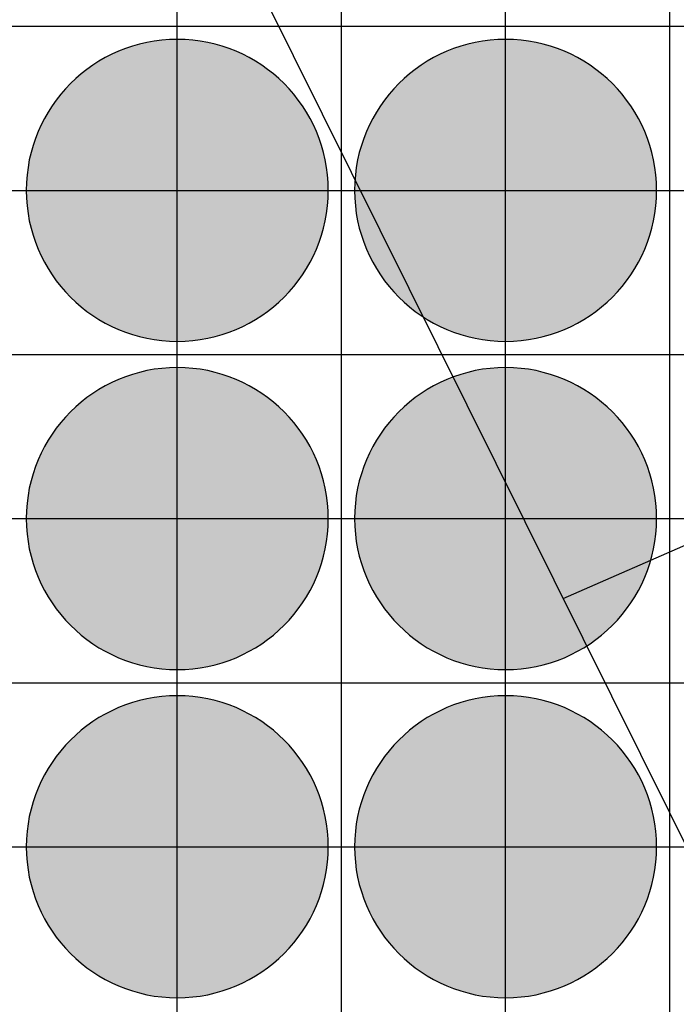
# Model space of a CAD drawing. Units: feet. Extents: x -8758 to 10263, y -1056 to 6564.
# Drawn here: x 3706 to 3806, y 1023 to 1173 of the extents above; entities that cross this region are included whole.
import ezdxf

# ---------------------------------------------------------------- set-up
doc = ezdxf.new("R2010")
doc.units = ezdxf.units.FT
doc.header["$MEASUREMENT"] = 0
doc.header["$XCLIPFRAME"] = 0
for name, color, linetype, true_color in [('Default$Step 3$100_100', 1, 'Continuous', 0xff0000), ('Default$Step 3$25_25', 7, 'Continuous', 0x000000), ('Default$Step 3$Context$Crop Plots Outline', 70, 'Continuous', 0x7fff00), ('Default$Step 3$Reference Image', 7, 'Continuous', 0x000000), ('Default$Step 3$Symbols$CRV_Circle$Monoculture', 7, 'Continuous', 0xd85591)]:
    doc.layers.add(name, color=color, linetype=linetype, true_color=true_color)
picture_1 = doc.add_image_def('image1.png', size_in_pixel=(1924, 1554))

msp = doc.modelspace()

# ---------------------------------------------------------------- hatches: boundary and pattern name
at = {"layer": 'Default$Step 3$Symbols$CRV_Circle$Monoculture'}
for points in [[(3729.791, 1170.251), (3730.302, 1170.245), (3730.817, 1170.228), (3731.336, 1170.199), (3731.858, 1170.158), (3732.384, 1170.104), (3732.912, 1170.038), (3733.443, 1169.959), (3733.977, 1169.867), (3734.511, 1169.762), (3735.047, 1169.643), (3735.583, 1169.51), (3736.12, 1169.363), (3736.656, 1169.203), (3737.192, 1169.028), (3737.726, 1168.839), (3738.258, 1168.636), (3738.787, 1168.419), (3739.314, 1168.187), (3739.836, 1167.942), (3740.355, 1167.682), (3740.869, 1167.407), (3741.378, 1167.119), (3741.881, 1166.818), (3742.377, 1166.502), (3742.867, 1166.173), (3743.349, 1165.831), (3743.823, 1165.475), (3744.288, 1165.107), (3744.745, 1164.727), (3745.192, 1164.334), (3745.628, 1163.93), (3746.055, 1163.514), (3746.47, 1163.088), (3746.875, 1162.651), (3747.267, 1162.204), (3747.647, 1161.748), (3748.016, 1161.282), (3748.371, 1160.808), (3748.713, 1160.326), (3749.042, 1159.837), (3749.358, 1159.34), (3749.66, 1158.838), (3749.948, 1158.329), (3750.222, 1157.815), (3750.482, 1157.296), (3750.728, 1156.773), (3750.959, 1156.247), (3751.176, 1155.717), (3751.38, 1155.185), (3751.568, 1154.651), (3751.743, 1154.116), (3751.904, 1153.58), (3752.05, 1153.043), (3752.183, 1152.507), (3752.302, 1151.971), (3752.407, 1151.436), (3752.5, 1150.903), (3752.579, 1150.372), (3752.645, 1149.843), (3752.698, 1149.318), (3752.739, 1148.795), (3752.768, 1148.276), (3752.786, 1147.762), (3752.791, 1147.251), (3752.786, 1146.741), (3752.768, 1146.226), (3752.739, 1145.707), (3752.698, 1145.184), (3752.645, 1144.659), (3752.579, 1144.13), (3752.5, 1143.599), (3752.407, 1143.066), (3752.302, 1142.531), (3752.183, 1141.995), (3752.05, 1141.459), (3751.904, 1140.922), (3751.743, 1140.386), (3751.568, 1139.851), (3751.38, 1139.317), (3751.176, 1138.785), (3750.959, 1138.255), (3750.728, 1137.729), (3750.482, 1137.206), (3750.222, 1136.687), (3749.948, 1136.173), (3749.66, 1135.665), (3749.358, 1135.162), (3749.042, 1134.665), (3748.713, 1134.176), (3748.371, 1133.694), (3748.016, 1133.22), (3747.647, 1132.754), (3747.267, 1132.298), (3746.875, 1131.851), (3746.47, 1131.414), (3746.055, 1130.988), (3745.628, 1130.572), (3745.192, 1130.168), (3744.745, 1129.775), (3744.288, 1129.395), (3743.823, 1129.027), (3743.349, 1128.672), (3742.867, 1128.329), (3742.377, 1128), (3741.881, 1127.685), (3741.378, 1127.383), (3740.869, 1127.095), (3740.355, 1126.82), (3739.836, 1126.561), (3739.314, 1126.315), (3738.787, 1126.083), (3738.258, 1125.866), (3737.726, 1125.663), (3737.192, 1125.474), (3736.656, 1125.299), (3736.12, 1125.139), (3735.583, 1124.992), (3735.047, 1124.86), (3734.511, 1124.741), (3733.977, 1124.635), (3733.443, 1124.543), (3732.912, 1124.464), (3732.384, 1124.398), (3731.858, 1124.344), (3731.336, 1124.303), (3730.817, 1124.274), (3730.302, 1124.257), (3729.791, 1124.251), (3729.281, 1124.257), (3728.766, 1124.274), (3728.247, 1124.303), (3727.725, 1124.344), (3727.199, 1124.398), (3726.67, 1124.464), (3726.139, 1124.543), (3725.606, 1124.635), (3725.072, 1124.741), (3724.536, 1124.86), (3723.999, 1124.992), (3723.463, 1125.139), (3722.926, 1125.299), (3722.391, 1125.474), (3721.857, 1125.663), (3721.325, 1125.866), (3720.796, 1126.083), (3720.269, 1126.315), (3719.746, 1126.561), (3719.228, 1126.82), (3718.714, 1127.095), (3718.205, 1127.383), (3717.702, 1127.685), (3717.206, 1128), (3716.716, 1128.329), (3716.234, 1128.672), (3715.76, 1129.027), (3715.295, 1129.395), (3714.838, 1129.775), (3714.391, 1130.168), (3713.954, 1130.572), (3713.528, 1130.988), (3713.112, 1131.414), (3712.708, 1131.851), (3712.316, 1132.298), (3711.935, 1132.754), (3711.567, 1133.22), (3711.212, 1133.694), (3710.87, 1134.176), (3710.54, 1134.665), (3710.225, 1135.162), (3709.923, 1135.665), (3709.635, 1136.173), (3709.361, 1136.687), (3709.101, 1137.206), (3708.855, 1137.729), (3708.624, 1138.255), (3708.406, 1138.785), (3708.203, 1139.317), (3708.014, 1139.851), (3707.84, 1140.386), (3707.679, 1140.922), (3707.533, 1141.459), (3707.4, 1141.995), (3707.281, 1142.531), (3707.175, 1143.066), (3707.083, 1143.599), (3707.004, 1144.13), (3706.938, 1144.659), (3706.884, 1145.184), (3706.843, 1145.707), (3706.814, 1146.226), (3706.797, 1146.741), (3706.791, 1147.251), (3706.797, 1147.762), (3706.814, 1148.276), (3706.843, 1148.795), (3706.884, 1149.318), (3706.938, 1149.843), (3707.004, 1150.372), (3707.083, 1150.903), (3707.175, 1151.436), (3707.281, 1151.971), (3707.4, 1152.507), (3707.533, 1153.043), (3707.679, 1153.58), (3707.84, 1154.116), (3708.014, 1154.651), (3708.203, 1155.185), (3708.406, 1155.717), (3708.624, 1156.247), (3708.855, 1156.773), (3709.101, 1157.296), (3709.361, 1157.815), (3709.635, 1158.329), (3709.923, 1158.838), (3710.225, 1159.34), (3710.54, 1159.837), (3710.87, 1160.326), (3711.212, 1160.808), (3711.567, 1161.282), (3711.935, 1161.748), (3712.316, 1162.204), (3712.708, 1162.651), (3713.112, 1163.088), (3713.528, 1163.514), (3713.954, 1163.93), (3714.391, 1164.334), (3714.838, 1164.727), (3715.295, 1165.107), (3715.76, 1165.475), (3716.234, 1165.831), (3716.716, 1166.173), (3717.206, 1166.502), (3717.702, 1166.818), (3718.205, 1167.119), (3718.714, 1167.407), (3719.228, 1167.682), (3719.746, 1167.942), (3720.269, 1168.187), (3720.796, 1168.419), (3721.325, 1168.636), (3721.857, 1168.839), (3722.391, 1169.028), (3722.926, 1169.203), (3723.463, 1169.363), (3723.999, 1169.51), (3724.536, 1169.643), (3725.072, 1169.762), (3725.606, 1169.867), (3726.139, 1169.959), (3726.67, 1170.038), (3727.199, 1170.104), (3727.725, 1170.158), (3728.247, 1170.199), (3728.766, 1170.228), (3729.281, 1170.245)], [(3779.791, 1170.251), (3780.302, 1170.245), (3780.817, 1170.228), (3781.336, 1170.199), (3781.858, 1170.158), (3782.384, 1170.104), (3782.912, 1170.038), (3783.443, 1169.959), (3783.977, 1169.867), (3784.511, 1169.762), (3785.047, 1169.643), (3785.583, 1169.51), (3786.12, 1169.363), (3786.656, 1169.203), (3787.192, 1169.028), (3787.726, 1168.839), (3788.258, 1168.636), (3788.787, 1168.419), (3789.314, 1168.187), (3789.836, 1167.942), (3790.355, 1167.682), (3790.869, 1167.407), (3791.378, 1167.119), (3791.881, 1166.818), (3792.377, 1166.502), (3792.867, 1166.173), (3793.349, 1165.831), (3793.823, 1165.475), (3794.288, 1165.107), (3794.745, 1164.727), (3795.192, 1164.334), (3795.628, 1163.93), (3796.055, 1163.514), (3796.47, 1163.088), (3796.875, 1162.651), (3797.267, 1162.204), (3797.647, 1161.748), (3798.016, 1161.282), (3798.371, 1160.808), (3798.713, 1160.326), (3799.042, 1159.837), (3799.358, 1159.34), (3799.66, 1158.838), (3799.948, 1158.329), (3800.222, 1157.815), (3800.482, 1157.296), (3800.728, 1156.773), (3800.959, 1156.247), (3801.176, 1155.717), (3801.38, 1155.185), (3801.568, 1154.651), (3801.743, 1154.116), (3801.904, 1153.58), (3802.05, 1153.043), (3802.183, 1152.507), (3802.302, 1151.971), (3802.407, 1151.436), (3802.5, 1150.903), (3802.579, 1150.372), (3802.645, 1149.843), (3802.698, 1149.318), (3802.739, 1148.795), (3802.768, 1148.276), (3802.786, 1147.762), (3802.791, 1147.251), (3802.786, 1146.741), (3802.768, 1146.226), (3802.739, 1145.707), (3802.698, 1145.184), (3802.645, 1144.659), (3802.579, 1144.13), (3802.5, 1143.599), (3802.407, 1143.066), (3802.302, 1142.531), (3802.183, 1141.995), (3802.05, 1141.459), (3801.904, 1140.922), (3801.743, 1140.386), (3801.568, 1139.851), (3801.38, 1139.317), (3801.176, 1138.785), (3800.959, 1138.255), (3800.728, 1137.729), (3800.482, 1137.206), (3800.222, 1136.687), (3799.948, 1136.173), (3799.66, 1135.665), (3799.358, 1135.162), (3799.042, 1134.665), (3798.713, 1134.176), (3798.371, 1133.694), (3798.016, 1133.22), (3797.647, 1132.754), (3797.267, 1132.298), (3796.875, 1131.851), (3796.47, 1131.414), (3796.055, 1130.988), (3795.628, 1130.572), (3795.192, 1130.168), (3794.745, 1129.775), (3794.288, 1129.395), (3793.823, 1129.027), (3793.349, 1128.672), (3792.867, 1128.329), (3792.377, 1128), (3791.881, 1127.685), (3791.378, 1127.383), (3790.869, 1127.095), (3790.355, 1126.82), (3789.836, 1126.561), (3789.314, 1126.315), (3788.787, 1126.083), (3788.258, 1125.866), (3787.726, 1125.663), (3787.192, 1125.474), (3786.656, 1125.299), (3786.12, 1125.139), (3785.583, 1124.992), (3785.047, 1124.86), (3784.511, 1124.741), (3783.977, 1124.635), (3783.443, 1124.543), (3782.912, 1124.464), (3782.384, 1124.398), (3781.858, 1124.344), (3781.336, 1124.303), (3780.817, 1124.274), (3780.302, 1124.257), (3779.791, 1124.251), (3779.281, 1124.257), (3778.766, 1124.274), (3778.247, 1124.303), (3777.725, 1124.344), (3777.199, 1124.398), (3776.67, 1124.464), (3776.139, 1124.543), (3775.606, 1124.635), (3775.072, 1124.741), (3774.536, 1124.86), (3773.999, 1124.992), (3773.463, 1125.139), (3772.926, 1125.299), (3772.391, 1125.474), (3771.857, 1125.663), (3771.325, 1125.866), (3770.796, 1126.083), (3770.269, 1126.315), (3769.746, 1126.561), (3769.228, 1126.82), (3768.714, 1127.095), (3768.205, 1127.383), (3767.702, 1127.685), (3767.206, 1128), (3766.716, 1128.329), (3766.234, 1128.672), (3765.76, 1129.027), (3765.295, 1129.395), (3764.838, 1129.775), (3764.391, 1130.168), (3763.954, 1130.572), (3763.528, 1130.988), (3763.112, 1131.414), (3762.708, 1131.851), (3762.316, 1132.298), (3761.935, 1132.754), (3761.567, 1133.22), (3761.212, 1133.694), (3760.87, 1134.176), (3760.54, 1134.665), (3760.225, 1135.162), (3759.923, 1135.665), (3759.635, 1136.173), (3759.361, 1136.687), (3759.101, 1137.206), (3758.855, 1137.729), (3758.624, 1138.255), (3758.406, 1138.785), (3758.203, 1139.317), (3758.014, 1139.851), (3757.84, 1140.386), (3757.679, 1140.922), (3757.533, 1141.459), (3757.4, 1141.995), (3757.281, 1142.531), (3757.175, 1143.066), (3757.083, 1143.599), (3757.004, 1144.13), (3756.938, 1144.659), (3756.884, 1145.184), (3756.843, 1145.707), (3756.814, 1146.226), (3756.797, 1146.741), (3756.791, 1147.251), (3756.797, 1147.762), (3756.814, 1148.276), (3756.843, 1148.795), (3756.884, 1149.318), (3756.938, 1149.843), (3757.004, 1150.372), (3757.083, 1150.903), (3757.175, 1151.436), (3757.281, 1151.971), (3757.4, 1152.507), (3757.533, 1153.043), (3757.679, 1153.58), (3757.84, 1154.116), (3758.014, 1154.651), (3758.203, 1155.185), (3758.406, 1155.717), (3758.624, 1156.247), (3758.855, 1156.773), (3759.101, 1157.296), (3759.361, 1157.815), (3759.635, 1158.329), (3759.923, 1158.838), (3760.225, 1159.34), (3760.54, 1159.837), (3760.87, 1160.326), (3761.212, 1160.808), (3761.567, 1161.282), (3761.935, 1161.748), (3762.316, 1162.204), (3762.708, 1162.651), (3763.112, 1163.088), (3763.528, 1163.514), (3763.954, 1163.93), (3764.391, 1164.334), (3764.838, 1164.727), (3765.295, 1165.107), (3765.76, 1165.475), (3766.234, 1165.831), (3766.716, 1166.173), (3767.206, 1166.502), (3767.702, 1166.818), (3768.205, 1167.119), (3768.714, 1167.407), (3769.228, 1167.682), (3769.746, 1167.942), (3770.269, 1168.187), (3770.796, 1168.419), (3771.325, 1168.636), (3771.857, 1168.839), (3772.391, 1169.028), (3772.926, 1169.203), (3773.463, 1169.363), (3773.999, 1169.51), (3774.536, 1169.643), (3775.072, 1169.762), (3775.606, 1169.867), (3776.139, 1169.959), (3776.67, 1170.038), (3777.199, 1170.104), (3777.725, 1170.158), (3778.247, 1170.199), (3778.766, 1170.228), (3779.281, 1170.245)], [(3729.791, 1120.251), (3730.302, 1120.245), (3730.817, 1120.228), (3731.336, 1120.199), (3731.858, 1120.158), (3732.384, 1120.104), (3732.912, 1120.038), (3733.443, 1119.959), (3733.977, 1119.867), (3734.511, 1119.762), (3735.047, 1119.643), (3735.583, 1119.51), (3736.12, 1119.363), (3736.656, 1119.203), (3737.192, 1119.028), (3737.726, 1118.839), (3738.258, 1118.636), (3738.787, 1118.419), (3739.314, 1118.187), (3739.836, 1117.942), (3740.355, 1117.682), (3740.869, 1117.407), (3741.378, 1117.119), (3741.881, 1116.818), (3742.377, 1116.502), (3742.867, 1116.173), (3743.349, 1115.831), (3743.823, 1115.475), (3744.288, 1115.107), (3744.745, 1114.727), (3745.192, 1114.334), (3745.628, 1113.93), (3746.055, 1113.514), (3746.47, 1113.088), (3746.875, 1112.651), (3747.267, 1112.204), (3747.647, 1111.748), (3748.016, 1111.282), (3748.371, 1110.808), (3748.713, 1110.326), (3749.042, 1109.837), (3749.358, 1109.34), (3749.66, 1108.838), (3749.948, 1108.329), (3750.222, 1107.815), (3750.482, 1107.296), (3750.728, 1106.773), (3750.959, 1106.247), (3751.176, 1105.717), (3751.38, 1105.185), (3751.568, 1104.651), (3751.743, 1104.116), (3751.904, 1103.58), (3752.05, 1103.043), (3752.183, 1102.507), (3752.302, 1101.971), (3752.407, 1101.436), (3752.5, 1100.903), (3752.579, 1100.372), (3752.645, 1099.843), (3752.698, 1099.318), (3752.739, 1098.795), (3752.768, 1098.276), (3752.786, 1097.762), (3752.791, 1097.251), (3752.786, 1096.741), (3752.768, 1096.226), (3752.739, 1095.707), (3752.698, 1095.184), (3752.645, 1094.659), (3752.579, 1094.13), (3752.5, 1093.599), (3752.407, 1093.066), (3752.302, 1092.531), (3752.183, 1091.995), (3752.05, 1091.459), (3751.904, 1090.922), (3751.743, 1090.386), (3751.568, 1089.851), (3751.38, 1089.317), (3751.176, 1088.785), (3750.959, 1088.255), (3750.728, 1087.729), (3750.482, 1087.206), (3750.222, 1086.687), (3749.948, 1086.173), (3749.66, 1085.665), (3749.358, 1085.162), (3749.042, 1084.665), (3748.713, 1084.176), (3748.371, 1083.694), (3748.016, 1083.22), (3747.647, 1082.754), (3747.267, 1082.298), (3746.875, 1081.851), (3746.47, 1081.414), (3746.055, 1080.988), (3745.628, 1080.572), (3745.192, 1080.168), (3744.745, 1079.775), (3744.288, 1079.395), (3743.823, 1079.027), (3743.349, 1078.672), (3742.867, 1078.329), (3742.377, 1078), (3741.881, 1077.685), (3741.378, 1077.383), (3740.869, 1077.095), (3740.355, 1076.82), (3739.836, 1076.561), (3739.314, 1076.315), (3738.787, 1076.083), (3738.258, 1075.866), (3737.726, 1075.663), (3737.192, 1075.474), (3736.656, 1075.299), (3736.12, 1075.139), (3735.583, 1074.992), (3735.047, 1074.86), (3734.511, 1074.741), (3733.977, 1074.635), (3733.443, 1074.543), (3732.912, 1074.464), (3732.384, 1074.398), (3731.858, 1074.344), (3731.336, 1074.303), (3730.817, 1074.274), (3730.302, 1074.257), (3729.791, 1074.251), (3729.281, 1074.257), (3728.766, 1074.274), (3728.247, 1074.303), (3727.725, 1074.344), (3727.199, 1074.398), (3726.67, 1074.464), (3726.139, 1074.543), (3725.606, 1074.635), (3725.072, 1074.741), (3724.536, 1074.86), (3723.999, 1074.992), (3723.463, 1075.139), (3722.926, 1075.299), (3722.391, 1075.474), (3721.857, 1075.663), (3721.325, 1075.866), (3720.796, 1076.083), (3720.269, 1076.315), (3719.746, 1076.561), (3719.228, 1076.82), (3718.714, 1077.095), (3718.205, 1077.383), (3717.702, 1077.685), (3717.206, 1078), (3716.716, 1078.329), (3716.234, 1078.672), (3715.76, 1079.027), (3715.295, 1079.395), (3714.838, 1079.775), (3714.391, 1080.168), (3713.954, 1080.572), (3713.528, 1080.988), (3713.112, 1081.414), (3712.708, 1081.851), (3712.316, 1082.298), (3711.935, 1082.754), (3711.567, 1083.22), (3711.212, 1083.694), (3710.87, 1084.176), (3710.54, 1084.665), (3710.225, 1085.162), (3709.923, 1085.665), (3709.635, 1086.173), (3709.361, 1086.687), (3709.101, 1087.206), (3708.855, 1087.729), (3708.624, 1088.255), (3708.406, 1088.785), (3708.203, 1089.317), (3708.014, 1089.851), (3707.84, 1090.386), (3707.679, 1090.922), (3707.533, 1091.459), (3707.4, 1091.995), (3707.281, 1092.531), (3707.175, 1093.066), (3707.083, 1093.599), (3707.004, 1094.13), (3706.938, 1094.659), (3706.884, 1095.184), (3706.843, 1095.707), (3706.814, 1096.226), (3706.797, 1096.741), (3706.791, 1097.251), (3706.797, 1097.762), (3706.814, 1098.276), (3706.843, 1098.795), (3706.884, 1099.318), (3706.938, 1099.843), (3707.004, 1100.372), (3707.083, 1100.903), (3707.175, 1101.436), (3707.281, 1101.971), (3707.4, 1102.507), (3707.533, 1103.043), (3707.679, 1103.58), (3707.84, 1104.116), (3708.014, 1104.651), (3708.203, 1105.185), (3708.406, 1105.717), (3708.624, 1106.247), (3708.855, 1106.773), (3709.101, 1107.296), (3709.361, 1107.815), (3709.635, 1108.329), (3709.923, 1108.838), (3710.225, 1109.34), (3710.54, 1109.837), (3710.87, 1110.326), (3711.212, 1110.808), (3711.567, 1111.282), (3711.935, 1111.748), (3712.316, 1112.204), (3712.708, 1112.651), (3713.112, 1113.088), (3713.528, 1113.514), (3713.954, 1113.93), (3714.391, 1114.334), (3714.838, 1114.727), (3715.295, 1115.107), (3715.76, 1115.475), (3716.234, 1115.831), (3716.716, 1116.173), (3717.206, 1116.502), (3717.702, 1116.818), (3718.205, 1117.119), (3718.714, 1117.407), (3719.228, 1117.682), (3719.746, 1117.942), (3720.269, 1118.187), (3720.796, 1118.419), (3721.325, 1118.636), (3721.857, 1118.839), (3722.391, 1119.028), (3722.926, 1119.203), (3723.463, 1119.363), (3723.999, 1119.51), (3724.536, 1119.643), (3725.072, 1119.762), (3725.606, 1119.867), (3726.139, 1119.959), (3726.67, 1120.038), (3727.199, 1120.104), (3727.725, 1120.158), (3728.247, 1120.199), (3728.766, 1120.228), (3729.281, 1120.245)], [(3779.791, 1120.251), (3780.302, 1120.245), (3780.817, 1120.228), (3781.336, 1120.199), (3781.858, 1120.158), (3782.384, 1120.104), (3782.912, 1120.038), (3783.443, 1119.959), (3783.977, 1119.867), (3784.511, 1119.762), (3785.047, 1119.643), (3785.583, 1119.51), (3786.12, 1119.363), (3786.656, 1119.203), (3787.192, 1119.028), (3787.726, 1118.839), (3788.258, 1118.636), (3788.787, 1118.419), (3789.314, 1118.187), (3789.836, 1117.942), (3790.355, 1117.682), (3790.869, 1117.407), (3791.378, 1117.119), (3791.881, 1116.818), (3792.377, 1116.502), (3792.867, 1116.173), (3793.349, 1115.831), (3793.823, 1115.475), (3794.288, 1115.107), (3794.745, 1114.727), (3795.192, 1114.334), (3795.628, 1113.93), (3796.055, 1113.514), (3796.47, 1113.088), (3796.875, 1112.651), (3797.267, 1112.204), (3797.647, 1111.748), (3798.016, 1111.282), (3798.371, 1110.808), (3798.713, 1110.326), (3799.042, 1109.837), (3799.358, 1109.34), (3799.66, 1108.838), (3799.948, 1108.329), (3800.222, 1107.815), (3800.482, 1107.296), (3800.728, 1106.773), (3800.959, 1106.247), (3801.176, 1105.717), (3801.38, 1105.185), (3801.568, 1104.651), (3801.743, 1104.116), (3801.904, 1103.58), (3802.05, 1103.043), (3802.183, 1102.507), (3802.302, 1101.971), (3802.407, 1101.436), (3802.5, 1100.903), (3802.579, 1100.372), (3802.645, 1099.843), (3802.698, 1099.318), (3802.739, 1098.795), (3802.768, 1098.276), (3802.786, 1097.762), (3802.791, 1097.251), (3802.786, 1096.741), (3802.768, 1096.226), (3802.739, 1095.707), (3802.698, 1095.184), (3802.645, 1094.659), (3802.579, 1094.13), (3802.5, 1093.599), (3802.407, 1093.066), (3802.302, 1092.531), (3802.183, 1091.995), (3802.05, 1091.459), (3801.904, 1090.922), (3801.743, 1090.386), (3801.568, 1089.851), (3801.38, 1089.317), (3801.176, 1088.785), (3800.959, 1088.255), (3800.728, 1087.729), (3800.482, 1087.206), (3800.222, 1086.687), (3799.948, 1086.173), (3799.66, 1085.665), (3799.358, 1085.162), (3799.042, 1084.665), (3798.713, 1084.176), (3798.371, 1083.694), (3798.016, 1083.22), (3797.647, 1082.754), (3797.267, 1082.298), (3796.875, 1081.851), (3796.47, 1081.414), (3796.055, 1080.988), (3795.628, 1080.572), (3795.192, 1080.168), (3794.745, 1079.775), (3794.288, 1079.395), (3793.823, 1079.027), (3793.349, 1078.672), (3792.867, 1078.329), (3792.377, 1078), (3791.881, 1077.685), (3791.378, 1077.383), (3790.869, 1077.095), (3790.355, 1076.82), (3789.836, 1076.561), (3789.314, 1076.315), (3788.787, 1076.083), (3788.258, 1075.866), (3787.726, 1075.663), (3787.192, 1075.474), (3786.656, 1075.299), (3786.12, 1075.139), (3785.583, 1074.992), (3785.047, 1074.86), (3784.511, 1074.741), (3783.977, 1074.635), (3783.443, 1074.543), (3782.912, 1074.464), (3782.384, 1074.398), (3781.858, 1074.344), (3781.336, 1074.303), (3780.817, 1074.274), (3780.302, 1074.257), (3779.791, 1074.251), (3779.281, 1074.257), (3778.766, 1074.274), (3778.247, 1074.303), (3777.725, 1074.344), (3777.199, 1074.398), (3776.67, 1074.464), (3776.139, 1074.543), (3775.606, 1074.635), (3775.072, 1074.741), (3774.536, 1074.86), (3773.999, 1074.992), (3773.463, 1075.139), (3772.926, 1075.299), (3772.391, 1075.474), (3771.857, 1075.663), (3771.325, 1075.866), (3770.796, 1076.083), (3770.269, 1076.315), (3769.746, 1076.561), (3769.228, 1076.82), (3768.714, 1077.095), (3768.205, 1077.383), (3767.702, 1077.685), (3767.206, 1078), (3766.716, 1078.329), (3766.234, 1078.672), (3765.76, 1079.027), (3765.295, 1079.395), (3764.838, 1079.775), (3764.391, 1080.168), (3763.954, 1080.572), (3763.528, 1080.988), (3763.112, 1081.414), (3762.708, 1081.851), (3762.316, 1082.298), (3761.935, 1082.754), (3761.567, 1083.22), (3761.212, 1083.694), (3760.87, 1084.176), (3760.54, 1084.665), (3760.225, 1085.162), (3759.923, 1085.665), (3759.635, 1086.173), (3759.361, 1086.687), (3759.101, 1087.206), (3758.855, 1087.729), (3758.624, 1088.255), (3758.406, 1088.785), (3758.203, 1089.317), (3758.014, 1089.851), (3757.84, 1090.386), (3757.679, 1090.922), (3757.533, 1091.459), (3757.4, 1091.995), (3757.281, 1092.531), (3757.175, 1093.066), (3757.083, 1093.599), (3757.004, 1094.13), (3756.938, 1094.659), (3756.884, 1095.184), (3756.843, 1095.707), (3756.814, 1096.226), (3756.797, 1096.741), (3756.791, 1097.251), (3756.797, 1097.762), (3756.814, 1098.276), (3756.843, 1098.795), (3756.884, 1099.318), (3756.938, 1099.843), (3757.004, 1100.372), (3757.083, 1100.903), (3757.175, 1101.436), (3757.281, 1101.971), (3757.4, 1102.507), (3757.533, 1103.043), (3757.679, 1103.58), (3757.84, 1104.116), (3758.014, 1104.651), (3758.203, 1105.185), (3758.406, 1105.717), (3758.624, 1106.247), (3758.855, 1106.773), (3759.101, 1107.296), (3759.361, 1107.815), (3759.635, 1108.329), (3759.923, 1108.838), (3760.225, 1109.34), (3760.54, 1109.837), (3760.87, 1110.326), (3761.212, 1110.808), (3761.567, 1111.282), (3761.935, 1111.748), (3762.316, 1112.204), (3762.708, 1112.651), (3763.112, 1113.088), (3763.528, 1113.514), (3763.954, 1113.93), (3764.391, 1114.334), (3764.838, 1114.727), (3765.295, 1115.107), (3765.76, 1115.475), (3766.234, 1115.831), (3766.716, 1116.173), (3767.206, 1116.502), (3767.702, 1116.818), (3768.205, 1117.119), (3768.714, 1117.407), (3769.228, 1117.682), (3769.746, 1117.942), (3770.269, 1118.187), (3770.796, 1118.419), (3771.325, 1118.636), (3771.857, 1118.839), (3772.391, 1119.028), (3772.926, 1119.203), (3773.463, 1119.363), (3773.999, 1119.51), (3774.536, 1119.643), (3775.072, 1119.762), (3775.606, 1119.867), (3776.139, 1119.959), (3776.67, 1120.038), (3777.199, 1120.104), (3777.725, 1120.158), (3778.247, 1120.199), (3778.766, 1120.228), (3779.281, 1120.245)], [(3729.791, 1070.251), (3730.302, 1070.245), (3730.817, 1070.228), (3731.336, 1070.199), (3731.858, 1070.158), (3732.384, 1070.104), (3732.912, 1070.038), (3733.443, 1069.959), (3733.977, 1069.867), (3734.511, 1069.762), (3735.047, 1069.643), (3735.583, 1069.51), (3736.12, 1069.363), (3736.656, 1069.203), (3737.192, 1069.028), (3737.726, 1068.839), (3738.258, 1068.636), (3738.787, 1068.419), (3739.314, 1068.187), (3739.836, 1067.942), (3740.355, 1067.682), (3740.869, 1067.407), (3741.378, 1067.119), (3741.881, 1066.818), (3742.377, 1066.502), (3742.867, 1066.173), (3743.349, 1065.831), (3743.823, 1065.475), (3744.288, 1065.107), (3744.745, 1064.727), (3745.192, 1064.334), (3745.628, 1063.93), (3746.055, 1063.514), (3746.47, 1063.088), (3746.875, 1062.651), (3747.267, 1062.204), (3747.647, 1061.748), (3748.016, 1061.282), (3748.371, 1060.808), (3748.713, 1060.326), (3749.042, 1059.837), (3749.358, 1059.34), (3749.66, 1058.838), (3749.948, 1058.329), (3750.222, 1057.815), (3750.482, 1057.296), (3750.728, 1056.773), (3750.959, 1056.247), (3751.176, 1055.717), (3751.38, 1055.185), (3751.568, 1054.651), (3751.743, 1054.116), (3751.904, 1053.58), (3752.05, 1053.043), (3752.183, 1052.507), (3752.302, 1051.971), (3752.407, 1051.436), (3752.5, 1050.903), (3752.579, 1050.372), (3752.645, 1049.843), (3752.698, 1049.318), (3752.739, 1048.795), (3752.768, 1048.276), (3752.786, 1047.762), (3752.791, 1047.251), (3752.786, 1046.741), (3752.768, 1046.226), (3752.739, 1045.707), (3752.698, 1045.184), (3752.645, 1044.659), (3752.579, 1044.13), (3752.5, 1043.599), (3752.407, 1043.066), (3752.302, 1042.531), (3752.183, 1041.995), (3752.05, 1041.459), (3751.904, 1040.922), (3751.743, 1040.386), (3751.568, 1039.851), (3751.38, 1039.317), (3751.176, 1038.785), (3750.959, 1038.255), (3750.728, 1037.729), (3750.482, 1037.206), (3750.222, 1036.687), (3749.948, 1036.173), (3749.66, 1035.665), (3749.358, 1035.162), (3749.042, 1034.665), (3748.713, 1034.176), (3748.371, 1033.694), (3748.016, 1033.22), (3747.647, 1032.754), (3747.267, 1032.298), (3746.875, 1031.851), (3746.47, 1031.414), (3746.055, 1030.988), (3745.628, 1030.572), (3745.192, 1030.168), (3744.745, 1029.775), (3744.288, 1029.395), (3743.823, 1029.027), (3743.349, 1028.672), (3742.867, 1028.329), (3742.377, 1028), (3741.881, 1027.685), (3741.378, 1027.383), (3740.869, 1027.095), (3740.355, 1026.82), (3739.836, 1026.561), (3739.314, 1026.315), (3738.787, 1026.083), (3738.258, 1025.866), (3737.726, 1025.663), (3737.192, 1025.474), (3736.656, 1025.299), (3736.12, 1025.139), (3735.583, 1024.992), (3735.047, 1024.86), (3734.511, 1024.741), (3733.977, 1024.635), (3733.443, 1024.543), (3732.912, 1024.464), (3732.384, 1024.398), (3731.858, 1024.344), (3731.336, 1024.303), (3730.817, 1024.274), (3730.302, 1024.257), (3729.791, 1024.251), (3729.281, 1024.257), (3728.766, 1024.274), (3728.247, 1024.303), (3727.725, 1024.344), (3727.199, 1024.398), (3726.67, 1024.464), (3726.139, 1024.543), (3725.606, 1024.635), (3725.072, 1024.741), (3724.536, 1024.86), (3723.999, 1024.992), (3723.463, 1025.139), (3722.926, 1025.299), (3722.391, 1025.474), (3721.857, 1025.663), (3721.325, 1025.866), (3720.796, 1026.083), (3720.269, 1026.315), (3719.746, 1026.561), (3719.228, 1026.82), (3718.714, 1027.095), (3718.205, 1027.383), (3717.702, 1027.685), (3717.206, 1028), (3716.716, 1028.329), (3716.234, 1028.672), (3715.76, 1029.027), (3715.295, 1029.395), (3714.838, 1029.775), (3714.391, 1030.168), (3713.954, 1030.572), (3713.528, 1030.988), (3713.112, 1031.414), (3712.708, 1031.851), (3712.316, 1032.298), (3711.935, 1032.754), (3711.567, 1033.22), (3711.212, 1033.694), (3710.87, 1034.176), (3710.54, 1034.665), (3710.225, 1035.162), (3709.923, 1035.665), (3709.635, 1036.173), (3709.361, 1036.687), (3709.101, 1037.206), (3708.855, 1037.729), (3708.624, 1038.255), (3708.406, 1038.785), (3708.203, 1039.317), (3708.014, 1039.851), (3707.84, 1040.386), (3707.679, 1040.922), (3707.533, 1041.459), (3707.4, 1041.995), (3707.281, 1042.531), (3707.175, 1043.066), (3707.083, 1043.599), (3707.004, 1044.13), (3706.938, 1044.659), (3706.884, 1045.184), (3706.843, 1045.707), (3706.814, 1046.226), (3706.797, 1046.741), (3706.791, 1047.251), (3706.797, 1047.762), (3706.814, 1048.276), (3706.843, 1048.795), (3706.884, 1049.318), (3706.938, 1049.843), (3707.004, 1050.372), (3707.083, 1050.903), (3707.175, 1051.436), (3707.281, 1051.971), (3707.4, 1052.507), (3707.533, 1053.043), (3707.679, 1053.58), (3707.84, 1054.116), (3708.014, 1054.651), (3708.203, 1055.185), (3708.406, 1055.717), (3708.624, 1056.247), (3708.855, 1056.773), (3709.101, 1057.296), (3709.361, 1057.815), (3709.635, 1058.329), (3709.923, 1058.838), (3710.225, 1059.34), (3710.54, 1059.837), (3710.87, 1060.326), (3711.212, 1060.808), (3711.567, 1061.282), (3711.935, 1061.748), (3712.316, 1062.204), (3712.708, 1062.651), (3713.112, 1063.088), (3713.528, 1063.514), (3713.954, 1063.93), (3714.391, 1064.334), (3714.838, 1064.727), (3715.295, 1065.107), (3715.76, 1065.475), (3716.234, 1065.831), (3716.716, 1066.173), (3717.206, 1066.502), (3717.702, 1066.818), (3718.205, 1067.119), (3718.714, 1067.407), (3719.228, 1067.682), (3719.746, 1067.942), (3720.269, 1068.187), (3720.796, 1068.419), (3721.325, 1068.636), (3721.857, 1068.839), (3722.391, 1069.028), (3722.926, 1069.203), (3723.463, 1069.363), (3723.999, 1069.51), (3724.536, 1069.643), (3725.072, 1069.762), (3725.606, 1069.867), (3726.139, 1069.959), (3726.67, 1070.038), (3727.199, 1070.104), (3727.725, 1070.158), (3728.247, 1070.199), (3728.766, 1070.228), (3729.281, 1070.245)], [(3779.791, 1070.251), (3780.302, 1070.245), (3780.817, 1070.228), (3781.336, 1070.199), (3781.858, 1070.158), (3782.384, 1070.104), (3782.912, 1070.038), (3783.443, 1069.959), (3783.977, 1069.867), (3784.511, 1069.762), (3785.047, 1069.643), (3785.583, 1069.51), (3786.12, 1069.363), (3786.656, 1069.203), (3787.192, 1069.028), (3787.726, 1068.839), (3788.258, 1068.636), (3788.787, 1068.419), (3789.314, 1068.187), (3789.836, 1067.942), (3790.355, 1067.682), (3790.869, 1067.407), (3791.378, 1067.119), (3791.881, 1066.818), (3792.377, 1066.502), (3792.867, 1066.173), (3793.349, 1065.831), (3793.823, 1065.475), (3794.288, 1065.107), (3794.745, 1064.727), (3795.192, 1064.334), (3795.628, 1063.93), (3796.055, 1063.514), (3796.47, 1063.088), (3796.875, 1062.651), (3797.267, 1062.204), (3797.647, 1061.748), (3798.016, 1061.282), (3798.371, 1060.808), (3798.713, 1060.326), (3799.042, 1059.837), (3799.358, 1059.34), (3799.66, 1058.838), (3799.948, 1058.329), (3800.222, 1057.815), (3800.482, 1057.296), (3800.728, 1056.773), (3800.959, 1056.247), (3801.176, 1055.717), (3801.38, 1055.185), (3801.568, 1054.651), (3801.743, 1054.116), (3801.904, 1053.58), (3802.05, 1053.043), (3802.183, 1052.507), (3802.302, 1051.971), (3802.407, 1051.436), (3802.5, 1050.903), (3802.579, 1050.372), (3802.645, 1049.843), (3802.698, 1049.318), (3802.739, 1048.795), (3802.768, 1048.276), (3802.786, 1047.762), (3802.791, 1047.251), (3802.786, 1046.741), (3802.768, 1046.226), (3802.739, 1045.707), (3802.698, 1045.184), (3802.645, 1044.659), (3802.579, 1044.13), (3802.5, 1043.599), (3802.407, 1043.066), (3802.302, 1042.531), (3802.183, 1041.995), (3802.05, 1041.459), (3801.904, 1040.922), (3801.743, 1040.386), (3801.568, 1039.851), (3801.38, 1039.317), (3801.176, 1038.785), (3800.959, 1038.255), (3800.728, 1037.729), (3800.482, 1037.206), (3800.222, 1036.687), (3799.948, 1036.173), (3799.66, 1035.665), (3799.358, 1035.162), (3799.042, 1034.665), (3798.713, 1034.176), (3798.371, 1033.694), (3798.016, 1033.22), (3797.647, 1032.754), (3797.267, 1032.298), (3796.875, 1031.851), (3796.47, 1031.414), (3796.055, 1030.988), (3795.628, 1030.572), (3795.192, 1030.168), (3794.745, 1029.775), (3794.288, 1029.395), (3793.823, 1029.027), (3793.349, 1028.672), (3792.867, 1028.329), (3792.377, 1028), (3791.881, 1027.685), (3791.378, 1027.383), (3790.869, 1027.095), (3790.355, 1026.82), (3789.836, 1026.561), (3789.314, 1026.315), (3788.787, 1026.083), (3788.258, 1025.866), (3787.726, 1025.663), (3787.192, 1025.474), (3786.656, 1025.299), (3786.12, 1025.139), (3785.583, 1024.992), (3785.047, 1024.86), (3784.511, 1024.741), (3783.977, 1024.635), (3783.443, 1024.543), (3782.912, 1024.464), (3782.384, 1024.398), (3781.858, 1024.344), (3781.336, 1024.303), (3780.817, 1024.274), (3780.302, 1024.257), (3779.791, 1024.251), (3779.281, 1024.257), (3778.766, 1024.274), (3778.247, 1024.303), (3777.725, 1024.344), (3777.199, 1024.398), (3776.67, 1024.464), (3776.139, 1024.543), (3775.606, 1024.635), (3775.072, 1024.741), (3774.536, 1024.86), (3773.999, 1024.992), (3773.463, 1025.139), (3772.926, 1025.299), (3772.391, 1025.474), (3771.857, 1025.663), (3771.325, 1025.866), (3770.796, 1026.083), (3770.269, 1026.315), (3769.746, 1026.561), (3769.228, 1026.82), (3768.714, 1027.095), (3768.205, 1027.383), (3767.702, 1027.685), (3767.206, 1028), (3766.716, 1028.329), (3766.234, 1028.672), (3765.76, 1029.027), (3765.295, 1029.395), (3764.838, 1029.775), (3764.391, 1030.168), (3763.954, 1030.572), (3763.528, 1030.988), (3763.112, 1031.414), (3762.708, 1031.851), (3762.316, 1032.298), (3761.935, 1032.754), (3761.567, 1033.22), (3761.212, 1033.694), (3760.87, 1034.176), (3760.54, 1034.665), (3760.225, 1035.162), (3759.923, 1035.665), (3759.635, 1036.173), (3759.361, 1036.687), (3759.101, 1037.206), (3758.855, 1037.729), (3758.624, 1038.255), (3758.406, 1038.785), (3758.203, 1039.317), (3758.014, 1039.851), (3757.84, 1040.386), (3757.679, 1040.922), (3757.533, 1041.459), (3757.4, 1041.995), (3757.281, 1042.531), (3757.175, 1043.066), (3757.083, 1043.599), (3757.004, 1044.13), (3756.938, 1044.659), (3756.884, 1045.184), (3756.843, 1045.707), (3756.814, 1046.226), (3756.797, 1046.741), (3756.791, 1047.251), (3756.797, 1047.762), (3756.814, 1048.276), (3756.843, 1048.795), (3756.884, 1049.318), (3756.938, 1049.843), (3757.004, 1050.372), (3757.083, 1050.903), (3757.175, 1051.436), (3757.281, 1051.971), (3757.4, 1052.507), (3757.533, 1053.043), (3757.679, 1053.58), (3757.84, 1054.116), (3758.014, 1054.651), (3758.203, 1055.185), (3758.406, 1055.717), (3758.624, 1056.247), (3758.855, 1056.773), (3759.101, 1057.296), (3759.361, 1057.815), (3759.635, 1058.329), (3759.923, 1058.838), (3760.225, 1059.34), (3760.54, 1059.837), (3760.87, 1060.326), (3761.212, 1060.808), (3761.567, 1061.282), (3761.935, 1061.748), (3762.316, 1062.204), (3762.708, 1062.651), (3763.112, 1063.088), (3763.528, 1063.514), (3763.954, 1063.93), (3764.391, 1064.334), (3764.838, 1064.727), (3765.295, 1065.107), (3765.76, 1065.475), (3766.234, 1065.831), (3766.716, 1066.173), (3767.206, 1066.502), (3767.702, 1066.818), (3768.205, 1067.119), (3768.714, 1067.407), (3769.228, 1067.682), (3769.746, 1067.942), (3770.269, 1068.187), (3770.796, 1068.419), (3771.325, 1068.636), (3771.857, 1068.839), (3772.391, 1069.028), (3772.926, 1069.203), (3773.463, 1069.363), (3773.999, 1069.51), (3774.536, 1069.643), (3775.072, 1069.762), (3775.606, 1069.867), (3776.139, 1069.959), (3776.67, 1070.038), (3777.199, 1070.104), (3777.725, 1070.158), (3778.247, 1070.199), (3778.766, 1070.228), (3779.281, 1070.245)]]:
    msp.add_hatch(color=256, dxfattribs=at).paths.add_polyline_path(points, flags=0)

# ---------------------------------------------------------------- linework, layer by layer
at = {"layer": 'Default$Step 3$100_100'}
msp.add_lwpolyline([(3754.791, -277.749), (3754.791, 472.251), (3754.791, 1222.251), (3754.791, 1972.251), (3754.791, 2722.251)], dxfattribs=at)
at = {"layer": 'Default$Step 3$25_25'}
msp.add_line((3877.836, 905.344), (3699.315, 1264.821), dxfattribs=at)
for points in [[(3729.791, -277.749), (3729.791, 472.251), (3729.791, 1222.251), (3729.791, 1972.251), (3729.791, 2722.251)], [(3779.791, -277.749), (3779.791, 472.251), (3779.791, 1222.251), (3779.791, 1972.251), (3779.791, 2722.251)], [(3804.791, -277.749), (3804.791, 472.251), (3804.791, 1222.251), (3804.791, 1972.251), (3804.791, 2722.251)], [(1954.791, 1172.251), (2704.791, 1172.251), (3454.791, 1172.251), (4204.791, 1172.251), (4954.791, 1172.251)], [(1954.791, 1147.251), (2704.791, 1147.251), (3454.791, 1147.251), (4204.791, 1147.251), (4954.791, 1147.251)], [(1954.791, 1122.251), (2704.791, 1122.251), (3454.791, 1122.251), (4204.791, 1122.251), (4954.791, 1122.251)], [(1954.791, 1097.251), (2704.791, 1097.251), (3454.791, 1097.251), (4204.791, 1097.251), (4954.791, 1097.251)], [(1954.791, 1072.251), (2704.791, 1072.251), (3454.791, 1072.251), (4204.791, 1072.251), (4954.791, 1072.251)], [(1954.791, 1047.251), (2704.791, 1047.251), (3454.791, 1047.251), (4204.791, 1047.251), (4954.791, 1047.251)]]:
    msp.add_lwpolyline(points, dxfattribs=at)
at = {"layer": 'Default$Step 3$Context$Crop Plots Outline'}
msp.add_line((3788.575, 1085.082), (3976.474, 1167.253), dxfattribs=at)
at = {"layer": 'Default$Step 3$Symbols$CRV_Circle$Monoculture', "extrusion": (0, 0, -1)}
for centre in [(-3729.791, 1147.251, -2.932), (-3779.791, 1147.251, -2.932), (-3729.791, 1097.251, -2.932), (-3779.791, 1097.251), (-3729.791, 1047.251, -2.932), (-3779.791, 1047.251, -2.932)]:
    msp.add_circle(centre, 23, dxfattribs=at)

# ---------------------------------------------------------------- referenced raster images: frames only (the image files are external)
at = {"layer": 'Default$Step 3$Reference Image'}
image = msp.add_image(picture_1, insert=(1611.543, -577.355), size_in_units=(4684.811, 3783.886), rotation=0, dxfattribs=at)
image.set_boundary_path([(-0.5, 1478.4189), (1923.5, 1478.4189), (1923.5, -0.5), (-0.5, -0.5), (-0.5, 1478.4189)])

doc.saveas('drawing.dxf')
